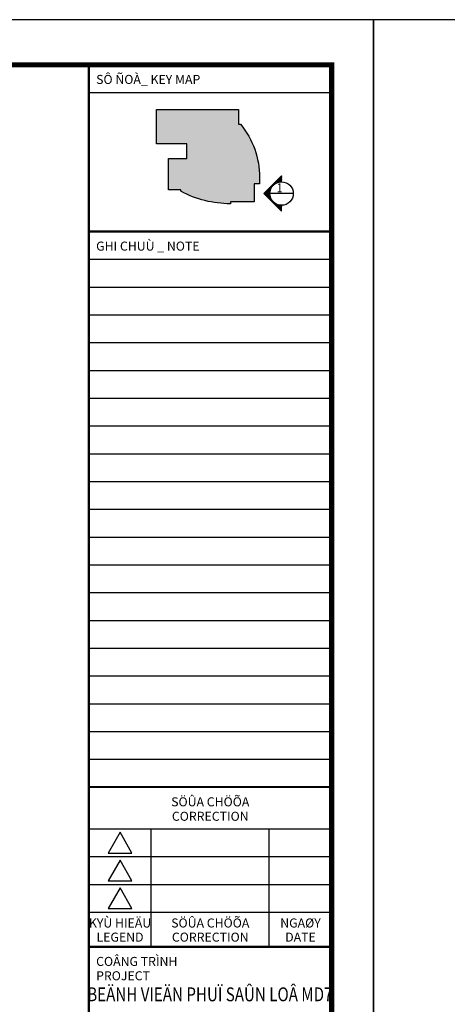
# Model space of a CAD drawing. Units: millimetres. Extents: x -1 to 252943, y -17 to 29700.
# Drawn here: x 36954 to 43115, y 15523 to 29700 of the extents above; entities that cross this region are included whole.
import ezdxf
from ezdxf.enums import TextEntityAlignment as Align

# ---------------------------------------------------------------- set-up
doc = ezdxf.new("R2010")
doc.units = ezdxf.units.MM
doc.header["$LTSCALE"] = 100
doc.header["$MEASUREMENT"] = 0
doc.layers.get('0').update_dxf_attribs({"linetype": 'CONTINUOUS'})
for name, color, linetype in [('12-ETC', 6, 'CONTINUOUS'), ('17-HAT', 8, 'CONTINUOUS'), ('Angel Sheet - Technical (A)$0$SHEET', 7, 'CONTINUOUS'), ('Angel Sheet - Technical (A)$0$sym', 7, 'CONTINUOUS'), ('RXDIM', 7, 'CONTINUOUS'), ('sym', 7, 'CONTINUOUS')]:
    doc.layers.add(name, color=color, linetype=linetype)
doc.styles.add('Angel Sheet - Technical (A)$0$TEXT-KHUNG', font='VHELVCN0.TTF')
doc.styles.add('Angel Sheet - Technical (A)$0$VN-TXT', font='VHELVCN0.TTF')
doc.styles.add('DIMTRUC', font='romans.shx', dxfattribs={"width": 0.9})

# ---------------------------------------------------------------- blocks, each defined once
blk = doc.blocks.new('Angel Sheet - Technical (A)$0$Angel Sheet - Technical (A)')
for p, q in [((113850, 85950), (124350, 85950)), ((113850, 78750), (124350, 78750)), ((113850, 77550), (124350, 77550)), ((113850, 76350), (124350, 76350)), ((113850, 75150), (124350, 75150)), ((113850, 73950), (124350, 73950)), ((113850, 72750), (124350, 72750)), ((113850, 71550), (124350, 71550)), ((113850, 70350), (124350, 70350)), ((113850, 69150), (124350, 69150)), ((113850, 67950), (124350, 67950)), ((113850, 66750), (124350, 66750)), ((113850, 65550), (124350, 65550)), ((113850, 64350), (124350, 64350)), ((113850, 63150), (124350, 63150)), ((113850, 61950), (124350, 61950)), ((113850, 60750), (124350, 60750)), ((113850, 59550), (124350, 59550)), ((113850, 58350), (124350, 58350)), ((113850, 57150), (124350, 57150)), ((113850, 54150), (124350, 54150)), ((113850, 52950), (124350, 52950)), ((113850, 51750), (124350, 51750)), ((113850, 50550), (124350, 50550))]:
    blk.add_line(p, q)
for points in [[(116550, 49050), (116550, 54150)], [(121650, 49050), (121650, 54150)]]:
    blk.add_lwpolyline(points)
at = {"layer": 'Angel Sheet - Technical (A)$0$SHEET'}
blk.add_lwpolyline([(0, 0), (126150, 0), (126150, 89100), (0, 89100)], close=True, dxfattribs=at)
at = {"layer": 'Angel Sheet - Technical (A)$0$SHEET', "const_width": 225}
blk.add_lwpolyline([(124350, 1950), (124350, 87150), (4500, 87150), (4500, 1950)], close=True, dxfattribs=at)
at = {"layer": 'Angel Sheet - Technical (A)$0$SHEET', "const_width": 90}
for points in [[(113850, 1950), (113850, 87150)], [(113850, 79950), (124350, 79950)], [(113850, 55950), (124350, 55950)], [(113850, 49050), (124350, 49050)]]:
    blk.add_lwpolyline(points, dxfattribs=at)
at = {"layer": 'Angel Sheet - Technical (A)$0$SHEET', "color": 4}
for points in [[(115716, 53103), (115200, 53997), (114684, 53103)], [(115716, 51903), (115200, 52797), (114684, 51903)], [(115716, 50703), (115200, 51597), (114684, 50703)]]:
    blk.add_lwpolyline(points, close=True, dxfattribs=at)
at = {"layer": 'Angel Sheet - Technical (A)$0$SHEET', "style": 'Angel Sheet - Technical (A)$0$TEXT-KHUNG', "width": 1}
for s, p in [('SÔ ÑOÀ_ KEY MAP', (114167, 86324)), ('GHI CHUÙ _ NOTE', (114167, 79124))]:
    blk.add_text(s, height=390, dxfattribs=at).set_placement(p)
at = {"layer": 'Angel Sheet - Technical (A)$0$SHEET', "style": 'Angel Sheet - Technical (A)$0$TEXT-KHUNG'}
for s, p in [('SÖÛA CHÖÕA', (119100, 55119)), ('KYÙ HIEÄU', (115200, 49885)), ('SÖÛA CHÖÕA', (119100, 49885)), ('NGAØY', (123000, 49885))]:
    blk.add_text(s, height=390, dxfattribs=at).set_placement(p, align=Align.CENTER)
at = {"layer": 'Angel Sheet - Technical (A)$0$SHEET', "color": 4, "style": 'Angel Sheet - Technical (A)$0$VN-TXT'}
for s, p in [('CORRECTION', (119100, 54495)), ('LEGEND', (115200, 49274)), ('CORRECTION', (119100, 49274)), ('DATE', (123000, 49274))]:
    blk.add_text(s, height=390, dxfattribs=at).set_placement(p, align=Align.CENTER)
at = {"layer": 'Angel Sheet - Technical (A)$0$SHEET', "style": 'Angel Sheet - Technical (A)$0$TEXT-KHUNG'}
blk.add_text('COÂNG TRÌNH', height=390, dxfattribs=at).set_placement((114167, 48225))
at = {"layer": 'Angel Sheet - Technical (A)$0$SHEET', "color": 4, "style": 'Angel Sheet - Technical (A)$0$VN-TXT'}
blk.add_text('PROJECT', height=390, dxfattribs=at).set_placement((114167, 47605))
at = {"layer": 'Angel Sheet - Technical (A)$0$SHEET', "color": 4, "style": 'Angel Sheet - Technical (A)$0$TEXT-KHUNG', "width": 0.8}
blk.add_text('BEÄNH VIEÄN PHUÏ SAÛN LOÂ MD7', height=600, dxfattribs=at).set_placement((119083, 46699), align=Align.CENTER)
blk = doc.blocks.new('Angel Sheet - Technical (A)', base_point=(15730287, -3148846))
at = {"layer": 'Angel Sheet - Technical (A)$0$sym'}
blk.add_blockref('Angel Sheet - Technical (A)$0$Angel Sheet - Technical (A)', (0, 0), dxfattribs=at)
blk = doc.blocks.new('WEF1')
at = {"layer": '17-HAT'}
blk.add_hatch(color=252, dxfattribs=at).paths.add_polyline_path([(276298, 161347), (276575, 161347), (276575, 161657, 0.172672), (275617, 164317), (275520, 164317), (275520, 165052), (271418, 165052), (271418, 163332), (272938, 163332), (272938, 162612), (272018, 162612), (272018, 161032), (272635, 161032), (272635, 160969, 0.124897), (275115, 160342), (275115, 160432), (276298, 160432)])
at = {"layer": '12-ETC'}
blk.add_lwpolyline([(275617, 164317, -0.172672), (276575, 161657), (276575, 161347), (276298, 161347), (276298, 160432), (275115, 160432), (275115, 160342, -0.124897), (272635, 160969), (272635, 161032), (272018, 161032), (272018, 162612), (272938, 162612), (272938, 163332), (271418, 163332), (271418, 165052), (275520, 165052), (275520, 164317), (275617, 164317)], format="xyb", dxfattribs=at)

msp = doc.modelspace()

# ---------------------------------------------------------------- hatches: boundary and pattern name
at = {"layer": 'RXDIM', "ltscale": 10}
h = msp.add_hatch(dxfattribs=at)
h.set_pattern_fill('ANSI31', color=256, scale=1.8, angle=-90, style=0)
h.set_pattern_definition([(315, (40726.57888, 26942.02853), (0.15909903, 0.15909903), [])])
h.paths.add_polyline_path([(40557.494, 27196.587, -0.414213562), (40726.579, 27365.672), (40726.579, 27376.587), (40726.579, 27451.145), (40472.02, 27196.587), (40726.579, 26942.029), (40726.579, 27016.587), (40726.579, 27027.502, -0.414213562)])

# ---------------------------------------------------------------- linework, layer by layer
at = {"layer": 'sym'}
msp.add_line((40895.664, 27196.587), (40546.579, 27196.587), dxfattribs=at)
msp.add_lwpolyline([(40726.579, 27376.587), (40726.579, 27451.145), (40472.02, 27196.587), (40726.579, 26942.029), (40726.579, 27016.587)], dxfattribs=at)
msp.add_circle((40726.579, 27196.587), 169.085, dxfattribs=at)

# ---------------------------------------------------------------- block references
at = {"layer": 'RXDIM'}
for name, p, xscale, yscale, zscale in [('Angel Sheet - Technical (A)', (5243429.002, -1049615.182), 0.333333333954215, 0.333333333954215, 0.333333333954215), ('Angel Sheet - Technical (A)', (5285479.002, -1049615.182), 0.333333333954215, 0.333333333954215, 0.333333333954215), ('WEF1', (-39241.991, -19129.076), 0.2879999999877327, 0.2880000000022847, 0.288)]:
    msp.add_blockref(name, p, dxfattribs=dict(at, xscale=xscale, yscale=yscale, zscale=zscale))

# ---------------------------------------------------------------- texts
at = {"layer": 'RXDIM', "color": 3, "ltscale": 1000, "insert": (40737.361, 27344.008), "char_height": 129.6, "width": 1546.38046, "attachment_point": 3, "style": 'DIMTRUC'}
msp.add_mtext('{\\fVNI-Helve-Condense|b0|i0|c0|p2;\\W0.8;1}', dxfattribs=at)

doc.saveas('drawing.dxf')
